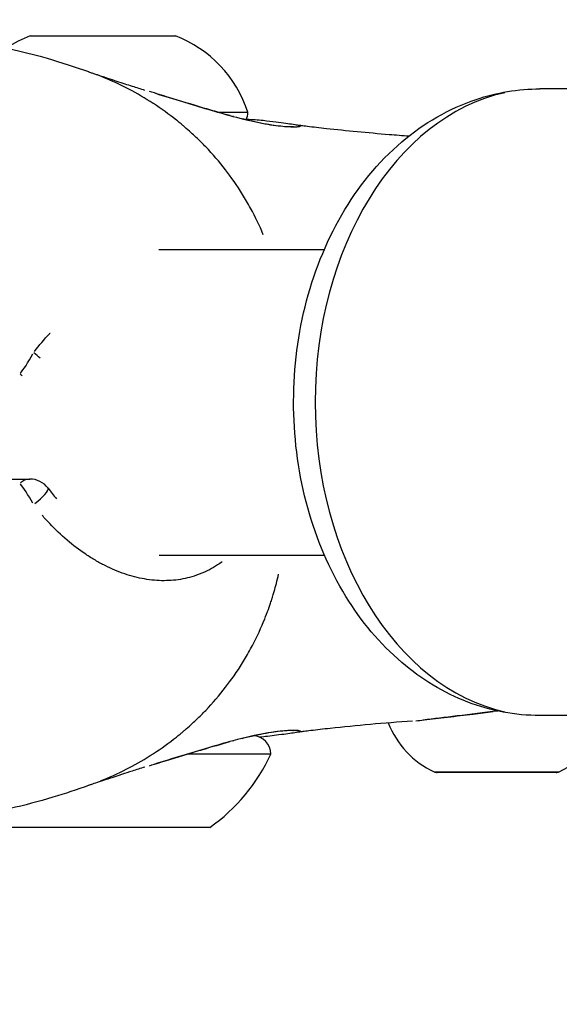
# Model space of a CAD drawing. Units: millimetres. Extents: x -769 to 30399, y 5 to 18359.
# Drawn here: x 5114 to 5149, y 15243 to 15308 of the extents above; entities that cross this region are included whole.
import ezdxf

# ---------------------------------------------------------------- set-up
doc = ezdxf.new("R2010")
doc.units = ezdxf.units.MM
doc.header["$MEASUREMENT"] = 0
doc.styles.get("Standard").update_dxf_attribs({"font": 'square721_bt_roman.ttf'})
doc.dimstyles.get("Standard").update_dxf_attribs({"dimtxt": 200, "dimasz": 100, "dimexe": 0.18, "dimexo": 0.0625, "dimgap": 40, "dimtad": 1, "dimdec": 0, "dimlfac": 0.1, "dimrnd": 5, "dimzin": 0, "dimdsep": 46, "dimtxsty": 'Standard', "dimcen": 0.09, "dimse1": 1, "dimse2": 1, "dimadec": 0, "dimazin": 0, "dimtfac": 1, "dimtdec": 0, "dimtofl": 0, "dimtmove": 0, "dimatfit": 3, "dimfxl": 1, "dimtolj": 1, "dimtzin": 0, "dimarcsym": 0})

# ---------------------------------------------------------------- blocks, each defined once
blk = doc.blocks.new('*D7')
at = {"color": 0, "lineweight": -2, "transparency": 16777216}
blk.add_line((204.889, 17732.534), (16024.203, 17732.534), dxfattribs=at)
at = {"color": 0, "transparency": 16777216}
for points in [[(204.889, 17765.868), (204.889, 17699.201), (4.889, 17732.534)], [(16024.203, 17765.868), (16024.203, 17699.201), (16224.203, 17732.534)]]:
    blk.add_solid(points, dxfattribs=at)
at = {"layer": 'Defpoints', "color": 0, "transparency": 16777216}
for p in [(16224.203, 17732.534), (4.889, 13222.271), (16224.203, 13222.271)]:
    blk.add_point(p, dxfattribs=at)
at = {"color": 0, "transparency": 16777216, "insert": (8114.546, 18063.277), "char_height": 450, "attachment_point": 5}
blk.add_mtext('\\A1;1620', dxfattribs=at)
blk = doc.blocks.new('*D8')
at = {"color": 0, "lineweight": -2, "transparency": 16777216}
blk.add_line((-121.117, 17401.585), (-121.117, 13414.643), dxfattribs=at)
at = {"color": 0, "transparency": 16777216}
for points in [[(-154.45, 17401.585), (-87.784, 17401.585), (-121.117, 17601.585)], [(-154.45, 13414.643), (-87.784, 13414.643), (-121.117, 13214.643)]]:
    blk.add_solid(points, dxfattribs=at)
at = {"layer": 'Defpoints', "color": 0, "transparency": 16777216}
for p in [(5314.517, 17601.585), (-121.117, 13214.643), (5314.546, 13214.643)]:
    blk.add_point(p, dxfattribs=at)
at = {"color": 0, "transparency": 16777216, "insert": (-451.557, 15408.114), "char_height": 450, "attachment_point": 5, "rotation": 90}
blk.add_mtext('\\A1;440', dxfattribs=at)

msp = doc.modelspace()

# ---------------------------------------------------------------- linework, layer by layer
for p, q in [((5114.526, 15306.54), (5124.026, 15306.54)), ((5183.396, 15303.067), (5147.898, 15303.067)), ((5126.821, 15301.54), (5128.776, 15301.54)), ((5131.729, 15300.758), (5131.731, 15300.758)), ((5122.949, 15292.567), (5133.783, 15292.567)), ((5101, 15277.541), (5114.488, 15277.541)), ((5122.967, 15272.567), (5133.783, 15272.567)), ((5125.526, 15271.287), (5125.526, 15271.287)), ((5125.526, 15261.917), (5125.526, 15261.917)), ((5183.396, 15262.067), (5147.898, 15262.067)), ((5130.276, 15259.54), (5124.8, 15259.54)), ((5141.012, 15258.388), (5149.118, 15258.388)), ((5148.956, 15258.34), (5141.174, 15258.34)), ((5126.276, 15254.74), (5112.276, 15254.74))]:
    msp.add_line(p, q)
for centre, radius, start, end in [((5117.385, 15299.069), 8, 110.93555, 123.42949), ((5121.168, 15299.069), 8, 17.99795, 69.06445), ((5127.576, 15301.54), 1.2, 335.65623, 0), ((5114.488, 15276.041), 1.5, 36.92708, 90), ((5143.482, 15263.757), 5.931, 201.49521, 244.85609), ((5146.648, 15263.757), 5.931, 295.14391, 343.44722), ((5129.076, 15259.54), 1.2, 0, 87.76694), ((5119.375, 15264.558), 12, 305.10409, 335.28476), ((5141.174, 15258.84), 0.5, 244.85609, 270), ((5148.956, 15258.84), 0.5, 270, 295.14391)]:
    msp.add_arc(centre, radius, start, end)
for centre, major_axis, ratio, start_param, end_param in [((5147.898, 15282.567), (0, -20.5), 0.71799, 3.298672, 6.126106), ((5127.527, 15300.306), (0.26, 0.966), 0.627, 6.195114, 6.27855), ((5114.488, 15285.64), (-0.746, -1.302), 0.087471, 0.489882, 1.68968), ((5114.488, 15285.64), (1.199, -0.901), 0.19409, 1.121084, 1.48794), ((5114.488, 15285.64), (0, 1.5), 0.71799, 2.521142, 2.662764), ((5114.488, 15276.041), (0, 1.5), 0.71799, 0.031416, 0.596903), ((5114.488, 15276.041), (0.746, -1.302), 0.087471, 1.451913, 2.651711), ((5114.488, 15276.041), (1.199, 0.901), 0.19409, 4.85028, 6.207769), ((5127.527, 15261.375), (0.26, -0.966), 0.626991, 0.004634, 0.088047)]:
    msp.add_ellipse(centre, major_axis=major_axis, ratio=ratio, start_param=start_param, end_param=end_param)
for points, knots in [([(5104.511, 15306.53), (5105.772, 15306.529), (5107.104, 15306.494), (5110.791, 15306.206), (5113.242, 15305.768), (5116.539, 15304.805), (5117.459, 15304.501), (5118.327, 15304.195)], [0, 0, 0, 0, 0.448641, 0.448641, 1.196134, 1.196134, 1.480646, 1.480646, 1.480646, 1.480646]), ([(5118.325, 15304.196), (5118.427, 15304.16), (5118.51, 15304.131), (5118.623, 15304.092), (5118.698, 15304.066), (5118.863, 15304.011), (5118.937, 15303.987), (5119.072, 15303.942), (5119.132, 15303.922), (5119.218, 15303.894), (5119.249, 15303.884), (5119.304, 15303.866), (5119.33, 15303.857), (5119.431, 15303.824), (5119.505, 15303.799), (5119.792, 15303.704), (5119.987, 15303.64), (5120.549, 15303.455), (5120.879, 15303.347), (5121.469, 15303.16), (5121.741, 15303.076), (5122.014, 15302.993)], [0, 0, 0, 0, 0.0555972, 0.0555972, 0.114159, 0.114159, 0.1526511, 0.1526511, 0.1808755, 0.1808755, 0.1916356, 0.1916356, 0.2012118, 0.2012118, 0.2299705, 0.2299705, 0.3164903, 0.3164903, 0.4925805, 0.4925805, 0.6455487, 0.6455487, 0.6455487, 0.6455487]), ([(5129.782, 15293.526), (5129.533, 15294.123), (5129.256, 15294.701), (5128.954, 15295.257), (5128.867, 15295.416), (5128.779, 15295.573), (5128.688, 15295.729), (5128.346, 15296.317), (5127.975, 15296.88), (5127.579, 15297.418), (5127.493, 15297.535), (5127.405, 15297.65), (5127.317, 15297.765), (5126.906, 15298.295), (5126.471, 15298.798), (5126.014, 15299.274), (5125.92, 15299.372), (5125.825, 15299.469), (5125.729, 15299.565), (5125.506, 15299.788), (5125.278, 15300.004), (5125.046, 15300.214), (5124.912, 15300.335), (5124.76, 15300.468), (5124.649, 15300.563), (5124.588, 15300.616), (5124.526, 15300.667), (5124.465, 15300.719), (5124.421, 15300.755), (5124.377, 15300.791), (5124.333, 15300.827), (5124.254, 15300.893), (5124.174, 15300.957), (5124.094, 15301.02), (5123.603, 15301.41), (5123.101, 15301.77), (5122.59, 15302.102), (5122.583, 15302.106), (5122.577, 15302.111), (5122.57, 15302.115), (5122.052, 15302.451), (5121.524, 15302.758), (5120.985, 15303.04), (5120.927, 15303.07), (5120.87, 15303.1), (5120.813, 15303.129), (5120.224, 15303.429), (5119.623, 15303.7), (5119.008, 15303.941)], [0.2870355, 0.2870355, 0.2870355, 0.2870355, 0.3321548, 0.3321548, 0.3321548, 0.3450699, 0.3450699, 0.3450699, 0.3939725, 0.3939725, 0.3939725, 0.404609, 0.404609, 0.404609, 0.4539539, 0.4539539, 0.4539539, 0.4641481, 0.4641481, 0.4641481, 0.4877859, 0.4877859, 0.4877859, 0.50136, 0.50136, 0.50136, 0.5088024, 0.5088024, 0.5088024, 0.514106, 0.514106, 0.514106, 0.5236872, 0.5236872, 0.5236872, 0.5824684, 0.5824684, 0.5824684, 0.5832263, 0.5832263, 0.5832263, 0.6427654, 0.6427654, 0.6427654, 0.6490612, 0.6490612, 0.6490612, 0.7137618, 0.7137618, 0.7137618, 0.7137618]), ([(5127.588, 15301.321), (5127.352, 15301.386), (5127.11, 15301.454), (5126.522, 15301.623), (5126.17, 15301.727), (5125.095, 15302.048), (5124.354, 15302.275), (5123.177, 15302.637), (5122.756, 15302.766), (5122.332, 15302.896)], [0.023985513, 0.023985513, 0.023985513, 0.023985513, 0.024902667, 0.024902667, 0.02615399, 0.02615399, 0.028656636, 0.028656636, 0.030000563, 0.030000563, 0.030000563, 0.030000563]), ([(5122.718, 15302.778), (5123.92, 15302.41), (5125.089, 15302.048), (5126.728, 15301.565), (5127.275, 15301.409), (5127.788, 15301.271)], [0.075309, 0.075309, 0.075309, 0.075309, 0.4623629, 0.4623629, 0.6682984, 0.6682984, 0.6682984, 0.6682984]), ([(5147.898, 15262.067), (5146.284, 15262.067), (5144.674, 15262.374), (5141.593, 15263.55), (5140.135, 15264.442), (5137.416, 15266.759), (5136.192, 15268.231), (5134.098, 15271.634), (5133.266, 15273.595), (5132.111, 15277.767), (5131.801, 15279.983), (5131.741, 15284.434), (5131.991, 15286.667), (5133.047, 15290.943), (5133.851, 15292.986), (5135.979, 15296.645), (5137.293, 15298.273), (5140.289, 15300.822), (5141.937, 15301.788), (5145.065, 15302.831), (5146.48, 15303.067), (5147.898, 15303.067)], [4.712389, 4.712389, 4.712389, 4.712389, 4.979894, 4.979894, 5.261282, 5.261282, 5.57476, 5.57476, 5.914996, 5.914996, 6.264227, 6.264227, 6.614437, 6.614437, 6.963948, 6.963948, 7.305561, 7.305561, 7.618985, 7.618985, 7.853982, 7.853982, 7.853982, 7.853982]), ([(5127.788, 15301.271), (5128.43, 15301.098), (5128.997, 15300.964), (5130.053, 15300.75), (5130.523, 15300.681), (5131.38, 15300.592), (5131.755, 15300.607), (5131.755, 15300.607)], [0, 0, 0, 0, 0.2590193, 0.2590193, 0.5656087, 0.5656087, 0.9720502, 0.9720502, 0.9720502, 0.9720502]), ([(5131.907, 15300.728), (5131.969, 15300.716), (5132.022, 15300.705), (5132.064, 15300.695), (5132.067, 15300.694), (5132.069, 15300.693), (5132.072, 15300.693), (5132.131, 15300.677), (5132.17, 15300.662), (5132.188, 15300.648), (5132.189, 15300.647), (5132.19, 15300.647), (5132.191, 15300.646), (5132.207, 15300.632), (5132.203, 15300.619), (5132.179, 15300.608), (5132.178, 15300.607), (5132.177, 15300.607), (5132.175, 15300.606), (5132.15, 15300.595), (5132.105, 15300.586), (5132.042, 15300.579), (5132.038, 15300.578), (5132.035, 15300.578), (5132.031, 15300.578), (5131.966, 15300.571), (5131.882, 15300.567), (5131.781, 15300.567), (5131.776, 15300.567), (5131.77, 15300.567), (5131.765, 15300.567), (5131.554, 15300.566), (5131.275, 15300.581), (5130.927, 15300.619), (5130.919, 15300.62), (5130.912, 15300.621), (5130.905, 15300.622), (5130.732, 15300.641), (5130.543, 15300.666), (5130.335, 15300.699), (5130.327, 15300.7), (5130.32, 15300.701), (5130.313, 15300.703), (5130.102, 15300.736), (5129.872, 15300.777), (5129.625, 15300.826), (5129.619, 15300.827), (5129.613, 15300.829), (5129.607, 15300.83), (5129.357, 15300.88), (5129.089, 15300.939), (5128.8, 15301.007), (5128.797, 15301.008), (5128.793, 15301.009), (5128.789, 15301.01), (5128.663, 15301.04), (5128.532, 15301.072), (5128.398, 15301.106)], [0.02885442, 0.02885442, 0.02885442, 0.02885442, 0.0297616, 0.0297616, 0.0297616, 0.02981721, 0.02981721, 0.02981721, 0.0311144, 0.0311144, 0.0311144, 0.03117621, 0.03117621, 0.03117621, 0.0324672, 0.0324672, 0.0324672, 0.03253432, 0.03253432, 0.03253432, 0.03382, 0.03382, 0.03382, 0.03388941, 0.03388941, 0.03388941, 0.0351728, 0.0351728, 0.0351728, 0.03524084, 0.03524084, 0.03524084, 0.0378784, 0.0378784, 0.0378784, 0.03793427, 0.03793427, 0.03793427, 0.0392312, 0.0392312, 0.0392312, 0.03927615, 0.03927615, 0.03927615, 0.040584, 0.040584, 0.040584, 0.0406153, 0.0406153, 0.0406153, 0.0419368, 0.0419368, 0.0419368, 0.04195358, 0.04195358, 0.04195358, 0.04252986, 0.04252986, 0.04252986, 0.04252986]), ([(5128.685, 15301.082), (5129.082, 15301.078), (5129.448, 15301.048), (5130.395, 15300.946), (5130.879, 15300.877), (5131.437, 15300.801), (5131.593, 15300.78), (5131.729, 15300.758)], [2.1066577, 2.1066577, 2.1066577, 2.1066577, 2.2692943, 2.2692943, 2.5795218, 2.5795218, 2.7251604, 2.7251604, 2.7251604, 2.7251604]), ([(5131.731, 15300.758), (5131.879, 15300.735), (5132.012, 15300.714), (5132.188, 15300.688), (5132.246, 15300.679), (5132.275, 15300.675), (5132.278, 15300.675), (5132.278, 15300.675)], [0, 0, 0, 0, 0.1241177, 0.1241177, 0.2126966, 0.2126966, 0.2356536, 0.2356536, 0.2356536, 0.2356536]), ([(5132.157, 15300.692), (5132.166, 15300.691), (5132.176, 15300.69), (5132.215, 15300.685), (5132.25, 15300.681), (5132.399, 15300.662), (5132.531, 15300.645), (5133.052, 15300.582), (5133.479, 15300.532), (5135.219, 15300.34), (5136.618, 15300.207), (5138.461, 15300.057), (5138.895, 15300.023), (5139.33, 15299.991)], [0.598241, 0.598241, 0.598241, 0.598241, 0.607064, 0.607064, 0.631899, 0.631899, 0.706448, 0.706448, 0.915976, 0.915976, 1.544176, 1.544176, 1.735933, 1.735933, 1.735933, 1.735933]), ([(5114.791, 15285.886), (5115.107, 15286.295), (5115.44, 15286.683), (5115.789, 15287.051), (5115.795, 15287.058), (5115.801, 15287.064), (5115.807, 15287.07), (5115.811, 15287.075), (5115.815, 15287.079), (5115.82, 15287.084)], [0.000964214, 0.000964214, 0.000964214, 0.000964214, 0.002542991, 0.002542991, 0.002542991, 0.002570669, 0.002570669, 0.002570669, 0.002589599, 0.002589599, 0.002589599, 0.002589599]), ([(5127.087, 15272.128), (5126.989, 15272.057), (5126.889, 15271.989), (5126.437, 15271.695), (5126.071, 15271.504), (5125.309, 15271.196), (5124.912, 15271.08), (5124.108, 15270.928), (5123.699, 15270.89), (5122.865, 15270.889), (5122.437, 15270.926), (5121.572, 15271.076), (5121.137, 15271.189), (5120.276, 15271.482), (5119.848, 15271.662), (5119.209, 15271.984), (5118.997, 15272.099), (5118.573, 15272.347), (5118.361, 15272.48), (5117.734, 15272.9), (5117.329, 15273.208), (5116.543, 15273.876), (5116.162, 15274.236), (5115.625, 15274.802), (5115.459, 15274.986), (5115.297, 15275.175)], [0.00961655, 0.00961655, 0.00961655, 0.00961655, 0.01009531, 0.01009531, 0.01177786, 0.01177786, 0.01346042, 0.01346042, 0.01514297, 0.01514297, 0.01682552, 0.01682552, 0.01850807, 0.01850807, 0.02019063, 0.02019063, 0.0210319, 0.0210319, 0.02187318, 0.02187318, 0.02355573, 0.02355573, 0.02523828, 0.02523828, 0.02601008, 0.02601008, 0.02601008, 0.02601008]), ([(5119.12, 15257.784), (5119.696, 15258.014), (5120.26, 15258.27), (5120.812, 15258.552), (5120.87, 15258.581), (5120.928, 15258.611), (5120.985, 15258.641), (5121.525, 15258.923), (5122.053, 15259.231), (5122.571, 15259.566), (5122.577, 15259.57), (5122.583, 15259.574), (5122.59, 15259.578), (5123.101, 15259.911), (5123.604, 15260.271), (5124.095, 15260.661), (5124.175, 15260.724), (5124.254, 15260.788), (5124.333, 15260.853), (5124.377, 15260.889), (5124.421, 15260.926), (5124.466, 15260.963), (5124.527, 15261.014), (5124.588, 15261.066), (5124.649, 15261.118), (5124.76, 15261.213), (5124.912, 15261.346), (5125.045, 15261.466), (5125.278, 15261.677), (5125.506, 15261.893), (5125.729, 15262.116), (5125.825, 15262.212), (5125.92, 15262.309), (5126.014, 15262.407), (5126.471, 15262.883), (5126.906, 15263.386), (5127.317, 15263.917), (5127.405, 15264.031), (5127.493, 15264.146), (5127.579, 15264.263), (5127.975, 15264.8), (5128.346, 15265.364), (5128.689, 15265.952), (5128.779, 15266.108), (5128.867, 15266.265), (5128.954, 15266.424), (5129.266, 15266.998), (5129.552, 15267.596), (5129.807, 15268.215), (5129.896, 15268.431), (5129.982, 15268.649), (5130.063, 15268.87), (5130.131, 15269.054), (5130.196, 15269.239), (5130.258, 15269.427), (5130.293, 15269.53), (5130.326, 15269.633), (5130.36, 15269.739), (5130.393, 15269.846), (5130.426, 15269.953), (5130.458, 15270.06), (5130.47, 15270.101), (5130.481, 15270.141), (5130.493, 15270.181), (5130.544, 15270.357), (5130.592, 15270.533), (5130.638, 15270.711), (5130.69, 15270.911), (5130.74, 15271.113), (5130.786, 15271.316)], [0.290143, 0.290143, 0.290143, 0.290143, 0.3508909, 0.3508909, 0.3508909, 0.3572312, 0.3572312, 0.3572312, 0.4167698, 0.4167698, 0.4167698, 0.4174837, 0.4174837, 0.4174837, 0.4763083, 0.4763083, 0.4763083, 0.4858447, 0.4858447, 0.4858447, 0.491193, 0.491193, 0.491193, 0.4986353, 0.4986353, 0.4986353, 0.5121736, 0.5121736, 0.5121736, 0.5358469, 0.5358469, 0.5358469, 0.5460142, 0.5460142, 0.5460142, 0.5953854, 0.5953854, 0.5953854, 0.6060035, 0.6060035, 0.6060035, 0.654924, 0.654924, 0.654924, 0.6678253, 0.6678253, 0.6678253, 0.7144625, 0.7144625, 0.7144625, 0.7307178, 0.7307178, 0.7307178, 0.7442318, 0.7442318, 0.7442318, 0.7516741, 0.7516741, 0.7516741, 0.7591164, 0.7591164, 0.7591164, 0.7618999, 0.7618999, 0.7618999, 0.774001, 0.774001, 0.774001, 0.7876243, 0.7876243, 0.7876243, 0.7876243]), ([(5139.779, 15261.726), (5139.944, 15261.741), (5140.115, 15261.759), (5140.291, 15261.779), (5140.299, 15261.78), (5140.307, 15261.781), (5140.314, 15261.782), (5140.797, 15261.837), (5141.304, 15261.899), (5141.836, 15261.963), (5141.842, 15261.964), (5141.847, 15261.964), (5141.853, 15261.965), (5142.122, 15261.997), (5142.398, 15262.031), (5142.679, 15262.064), (5142.957, 15262.098), (5143.238, 15262.131), (5143.52, 15262.165), (5143.951, 15262.217), (5144.388, 15262.271), (5144.828, 15262.326)], [0.008162551, 0.008162551, 0.008162551, 0.008162551, 0.008796678, 0.008796678, 0.008796678, 0.008824639, 0.008824639, 0.008824639, 0.010556014, 0.010556014, 0.010556014, 0.010574769, 0.010574769, 0.010574769, 0.011448696, 0.011448696, 0.011448696, 0.012315349, 0.012315349, 0.012315349, 0.013639993, 0.013639993, 0.013639993, 0.013639993]), ([(5145.136, 15262.363), (5144.238, 15262.251), (5143.329, 15262.142), (5141.691, 15261.945), (5140.938, 15261.852), (5140.254, 15261.775)], [0.0128557, 0.0128557, 0.0128557, 0.0128557, 0.2838914, 0.2838914, 0.5324997, 0.5324997, 0.5324997, 0.5324997]), ([(5139.545, 15261.706), (5137.699, 15261.572), (5135.865, 15261.409), (5133.721, 15261.176), (5133.288, 15261.127), (5132.737, 15261.061), (5132.591, 15261.043), (5132.355, 15261.014), (5132.258, 15261.001), (5132.175, 15260.991), (5132.165, 15260.99), (5132.156, 15260.989)], [0, 0, 0, 0, 0.812186, 0.812186, 1.022001, 1.022001, 1.100686, 1.100686, 1.159794, 1.159794, 1.168694, 1.168694, 1.168694, 1.168694]), ([(5131.755, 15261.074), (5131.755, 15261.074), (5131.741, 15261.076), (5131.653, 15261.081), (5131.518, 15261.082), (5131.008, 15261.057), (5130.515, 15261.006), (5129.31, 15260.789), (5128.611, 15260.632), (5127.788, 15260.41)], [0.1301551, 0.1301551, 0.1301551, 0.1301551, 0.1976386, 0.1976386, 0.3952387, 0.3952387, 0.7709781, 0.7709781, 1.1029943, 1.1029943, 1.1029943, 1.1029943]), ([(5128.398, 15260.575), (5128.532, 15260.609), (5128.661, 15260.64), (5128.786, 15260.67), (5128.79, 15260.671), (5128.794, 15260.672), (5128.798, 15260.673), (5129.086, 15260.742), (5129.352, 15260.8), (5129.601, 15260.85), (5129.608, 15260.851), (5129.614, 15260.853), (5129.62, 15260.854), (5129.865, 15260.903), (5130.093, 15260.944), (5130.304, 15260.977), (5130.312, 15260.978), (5130.32, 15260.98), (5130.328, 15260.981), (5130.536, 15261.014), (5130.725, 15261.039), (5130.897, 15261.058), (5130.905, 15261.059), (5130.913, 15261.06), (5130.921, 15261.061), (5131.268, 15261.099), (5131.546, 15261.114), (5131.757, 15261.114), (5131.763, 15261.114), (5131.769, 15261.114), (5131.775, 15261.114), (5131.875, 15261.114), (5131.959, 15261.11), (5132.025, 15261.104), (5132.029, 15261.104), (5132.033, 15261.103), (5132.037, 15261.103), (5132.101, 15261.096), (5132.146, 15261.087), (5132.173, 15261.076), (5132.174, 15261.075), (5132.176, 15261.074), (5132.177, 15261.074), (5132.227, 15261.051), (5132.197, 15261.022), (5132.082, 15260.991), (5132.078, 15260.99), (5132.075, 15260.989), (5132.072, 15260.989), (5132.029, 15260.977), (5131.975, 15260.966), (5131.91, 15260.954)], [0.00076181, 0.00076181, 0.00076181, 0.00076181, 0.00133454, 0.00133454, 0.00133454, 0.0013528, 0.0013528, 0.0013528, 0.00267134, 0.00267134, 0.00267134, 0.0027056, 0.0027056, 0.0027056, 0.004009, 0.004009, 0.004009, 0.0040584, 0.0040584, 0.0040584, 0.00534905, 0.00534905, 0.00534905, 0.0054112, 0.0054112, 0.0054112, 0.00803928, 0.00803928, 0.00803928, 0.0081168, 0.0081168, 0.0081168, 0.00938914, 0.00938914, 0.00938914, 0.0094696, 0.0094696, 0.0094696, 0.01074239, 0.01074239, 0.01074239, 0.0108224, 0.0108224, 0.0108224, 0.01345543, 0.01345543, 0.01345543, 0.013528, 0.013528, 0.013528, 0.01447441, 0.01447441, 0.01447441, 0.01447441]), ([(5131.733, 15260.924), (5131.459, 15260.88), (5131.104, 15260.833), (5130.462, 15260.751), (5130.269, 15260.726), (5129.896, 15260.682), (5129.726, 15260.662), (5129.544, 15260.645)], [0, 0, 0, 0, 0.2941701, 0.2941701, 0.4093951, 0.4093951, 0.495062, 0.495062, 0.495062, 0.495062]), ([(5132.282, 15261.007), (5132.282, 15261.007), (5132.228, 15260.999), (5132.051, 15260.973), (5131.9, 15260.95), (5131.732, 15260.923)], [1.5329568, 1.5329568, 1.5329568, 1.5329568, 1.6268586, 1.6268586, 1.7682608, 1.7682608, 1.7682608, 1.7682608]), ([(5122.331, 15258.785), (5122.758, 15258.915), (5123.178, 15259.044), (5123.975, 15259.289), (5124.351, 15259.405), (5125.095, 15259.632), (5125.464, 15259.743), (5126.444, 15260.036), (5127.033, 15260.207), (5127.588, 15260.36)], [0.057330523, 0.057330523, 0.057330523, 0.057330523, 0.058688388, 0.058688388, 0.059939711, 0.059939711, 0.061191035, 0.061191035, 0.063358778, 0.063358778, 0.063358778, 0.063358778]), ([(5127.788, 15260.41), (5126.781, 15260.139), (5125.637, 15259.797), (5123.846, 15259.249), (5123.234, 15259.061), (5122.612, 15258.871)], [0, 0, 0, 0, 0.404314, 0.404314, 0.6046051, 0.6046051, 0.6046051, 0.6046051]), ([(5122.015, 15258.688), (5121.74, 15258.605), (5121.467, 15258.52), (5120.754, 15258.294), (5120.291, 15258.142), (5119.565, 15257.902), (5119.413, 15257.851), (5119.223, 15257.788), (5119.197, 15257.78), (5118.985, 15257.71), (5118.81, 15257.652), (5118.626, 15257.59), (5118.585, 15257.576), (5118.477, 15257.538), (5118.409, 15257.514), (5118.325, 15257.485)], [0, 0, 0, 0, 0.1537617, 0.1537617, 0.3972722, 0.3972722, 0.4567579, 0.4567579, 0.4672021, 0.4672021, 0.554058, 0.554058, 0.5995623, 0.5995623, 0.6449767, 0.6449767, 0.6449767, 0.6449767]), ([(5118.327, 15257.486), (5117.579, 15257.222), (5116.791, 15256.959), (5115.074, 15256.441), (5114.131, 15256.19), (5111.709, 15255.655), (5110.204, 15255.44), (5107.277, 15255.191), (5105.855, 15255.152), (5104.514, 15255.151)], [0, 0, 0, 0, 0.245471, 0.245471, 0.538254, 0.538254, 1.006214, 1.006214, 1.483208, 1.483208, 1.483208, 1.483208])]:
    msp.add_open_spline(points, degree=3, knots=knots)
msp.add_open_spline([(5115.687, 15276.942), (5115.865, 15276.706), (5116.049, 15276.476), (5116.24, 15276.254)], degree=3)

# ---------------------------------------------------------------- dimensions: what is measured, and where the dimension line sits
dim = msp.add_linear_dim(base=(16224.203, 17732.534), p1=(4.889, 13222.271), p2=(16224.203, 13222.271), dimstyle='Standard', override={"dimtxt": 450, "dimasz": 200, "dimgap": 100})
dim.commit()
dim.dimension.update_dxf_attribs({"geometry": '*D7', "text_midpoint": (8114.546, 18063.277)})
dim = msp.add_linear_dim(base=(-121.117, 13214.643), p1=(5314.517, 17601.585), p2=(5314.546, 13214.643), angle=90, dimstyle='Standard', override={"dimtxt": 450, "dimasz": 200, "dimgap": 100})
dim.commit()
dim.dimension.update_dxf_attribs({"geometry": '*D8', "text_midpoint": (-451.557, 15408.114)})

doc.saveas('drawing.dxf')
